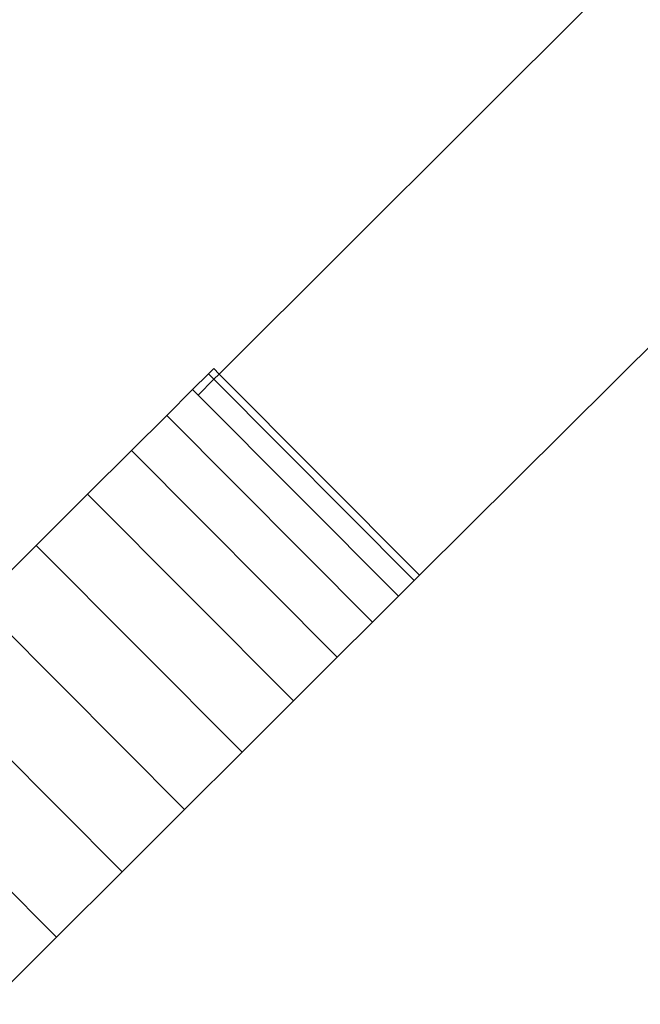
# Model space of a CAD drawing. Units: metres. Extents: x -4.55 to 5.02, y -3.56 to 3.85.
# Drawn here: x 2.16 to 2.17, y -1.43 to -1.41 of the extents above; entities that cross this region are included whole.
import ezdxf

# ---------------------------------------------------------------- set-up
doc = ezdxf.new("R2010")
doc.units = ezdxf.units.M

msp = doc.modelspace()

# ---------------------------------------------------------------- linework, layer by layer
for p, q in [((2.218971, -1.36028), (2.164056, -1.415003)), ((2.173556, -1.4138), (2.168179, -1.419141)), ((2.163944, -1.414891), (2.163835, -1.415)), ((2.164056, -1.415003), (2.163944, -1.414891)), ((2.163835, -1.415), (2.163511, -1.415323)), ((2.163947, -1.415112), (2.163622, -1.415435)), ((2.163835, -1.415), (2.163947, -1.415112)), ((2.164056, -1.415003), (2.163947, -1.415112)), ((2.163947, -1.415112), (2.16807, -1.41925)), ((2.168179, -1.419141), (2.164056, -1.415003)), ((2.163511, -1.415323), (2.162979, -1.415853)), ((2.163622, -1.415435), (2.163511, -1.415323)), ((2.167746, -1.419573), (2.163622, -1.415435)), ((2.162979, -1.415853), (2.162253, -1.416577)), ((2.167214, -1.420103), (2.162979, -1.415853)), ((2.162253, -1.416577), (2.161351, -1.417476)), ((2.162253, -1.416577), (2.166488, -1.420827)), ((2.161351, -1.417476), (2.160294, -1.418529)), ((2.165586, -1.421726), (2.161351, -1.417476)), ((2.160294, -1.418529), (2.159672, -1.419149)), ((2.160294, -1.418529), (2.16453, -1.422779)), ((2.16807, -1.41925), (2.168179, -1.419141)), ((2.167746, -1.419573), (2.16807, -1.41925)), ((2.167214, -1.420103), (2.167746, -1.419573)), ((2.163345, -1.423959), (2.15911, -1.419709)), ((2.166488, -1.420827), (2.167214, -1.420103)), ((2.165586, -1.421726), (2.166488, -1.420827)), ((2.162061, -1.425238), (2.157826, -1.420988)), ((2.16453, -1.422779), (2.165586, -1.421726)), ((2.156475, -1.422335), (2.16071, -1.426585)), ((2.163345, -1.423959), (2.16453, -1.422779)), ((2.163345, -1.423959), (2.162061, -1.425238)), ((2.16071, -1.426585), (2.162061, -1.425238)), ((2.159325, -1.427965), (2.16071, -1.426585))]:
    msp.add_line(p, q)

doc.saveas('drawing.dxf')
